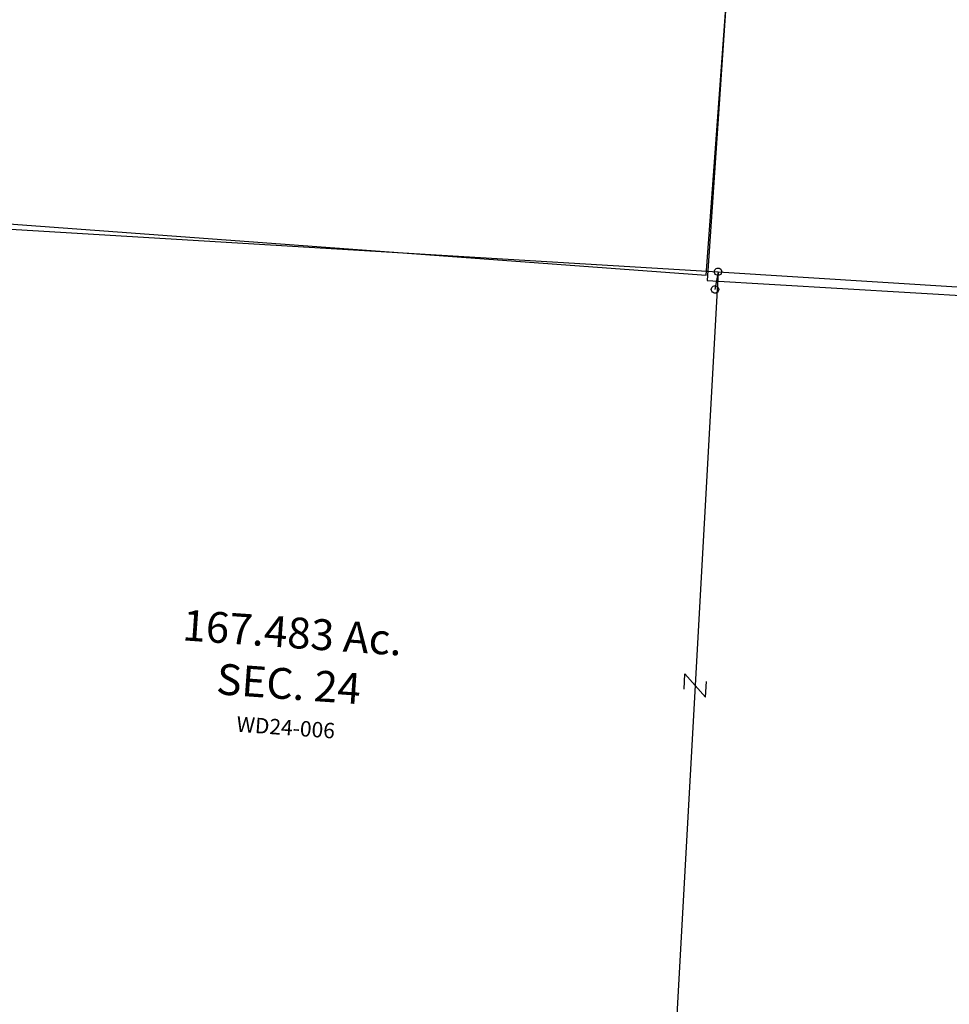
# Model space of a CAD drawing. Units: feet. Extents: x 2014218 to 2073643, y 525144 to 570459.
# Drawn here: x 2046379 to 2049395, y 562959 to 566153 of the extents above; entities that cross this region are included whole.
import ezdxf

# ---------------------------------------------------------------- set-up
doc = ezdxf.new("R2010")
doc.units = ezdxf.units.FT
doc.header["$MEASUREMENT"] = 0
doc.layers.add('DEED', color=30, linetype='CONTINUOUS')
doc.layers.add('SURVEY', color=2, linetype='CONTINUOUS')
doc.styles.get("Standard").update_dxf_attribs({"font": 'romans.shx', "height": 400})

# ---------------------------------------------------------------- blocks, each defined once
blk = doc.blocks.new('A$C16A01F11')
at = {"layer": 'SURVEY', "color": 3}
blk.add_line((5031.8, 13287.5), (4883.9, 10603.7), dxfattribs=at)
at = {"layer": 'SURVEY', "color": 2}
for p, q in [((5019.8, 13287.5), (5020.3, 13290.6)), ((5020.3, 13284.4), (5019.8, 13287.5)), ((5020.3, 13290.6), (5021.5, 13293.5)), ((5021.5, 13293.5), (5023.4, 13295.9)), ((5031.8, 13287.5), (5021.8, 13230.1)), ((5023.4, 13295.9), (5025.8, 13297.8)), ((5025.8, 13297.8), (5028.7, 13299)), ((5028.7, 13299), (5031.8, 13299.5)), ((5031.8, 13299.5), (5034.9, 13299)), ((5034.9, 13299), (5037.8, 13297.8)), ((5037.8, 13297.8), (5040.2, 13295.9)), ((5040.2, 13295.9), (5042.1, 13293.5)), ((5042.1, 13293.5), (5043.3, 13290.6)), ((5043.3, 13290.6), (5043.8, 13287.5)), ((5043.8, 13287.5), (5043.3, 13284.4)), ((5021.5, 13281.5), (5020.3, 13284.4)), ((5023.4, 13279.1), (5021.5, 13281.5)), ((5025.8, 13277.2), (5023.4, 13279.1)), ((5028.7, 13276), (5025.8, 13277.2)), ((5031.8, 13275.5), (5028.7, 13276)), ((5034.9, 13276), (5031.8, 13275.5)), ((5037.8, 13277.2), (5034.9, 13276)), ((5040.2, 13279.1), (5037.8, 13277.2)), ((5042.1, 13281.5), (5040.2, 13279.1)), ((5043.3, 13284.4), (5042.1, 13281.5)), ((5009.8, 13230.1), (5010.2, 13233.2)), ((5010.2, 13227), (5009.8, 13230.1)), ((5010.2, 13233.2), (5011.4, 13236.1)), ((5011.4, 13224.1), (5010.2, 13227)), ((5011.4, 13236.1), (5013.4, 13238.5)), ((5013.4, 13221.7), (5011.4, 13224.1)), ((5013.4, 13238.5), (5015.8, 13240.4)), ((5015.8, 13219.8), (5013.4, 13221.7)), ((5015.8, 13240.4), (5018.6, 13241.6)), ((5018.6, 13241.6), (5021.8, 13242.1)), ((5021.8, 13242.1), (5024.9, 13241.6)), ((5024.9, 13241.6), (5027.8, 13240.4)), ((5027.8, 13240.4), (5030.2, 13238.5)), ((5030.2, 13221.7), (5027.8, 13219.8)), ((5030.2, 13238.5), (5032.1, 13236.1)), ((5032.1, 13224.1), (5030.2, 13221.7)), ((5032.1, 13236.1), (5033.3, 13233.2)), ((5033.3, 13227), (5032.1, 13224.1)), ((5033.3, 13233.2), (5033.8, 13230.1)), ((5033.8, 13230.1), (5033.3, 13227)), ((5018.6, 13218.6), (5015.8, 13219.8)), ((5021.8, 13218.1), (5018.6, 13218.6)), ((5024.9, 13218.6), (5021.8, 13218.1)), ((5027.8, 13219.8), (5024.9, 13218.6))]:
    blk.add_line(p, q, dxfattribs=at)
blk.add_lwpolyline([(2681.2, 13428.8), (5031.8, 13287.5), (7444.9, 13136.3)], dxfattribs=at)
at = {"layer": 'SURVEY', "color": 3}
blk.add_lwpolyline([(4921.7, 11933.1), (4924.6, 11983), (4991.1, 11908.2), (4994, 11958.1)], dxfattribs=at)
at = {"layer": 'SURVEY', "ltscale": 10, "insert": (3640.8, 11975.5), "char_height": 100, "width": 1638.646, "attachment_point": 5, "rotation": 356}
blk.add_mtext('167.483 Ac.\\PSEC. 24\\P{\\H0.5x;\\C1;WD24-006}', dxfattribs=at)
blk = doc.blocks.new('A$C0808d250')
at = {"layer": 'DEED'}
blk.add_lwpolyline([(16.2, 291.8), (2678.5, 12), (2954.1, 2749), (5637.4, 2467), (5920.7, 5162.8), (542.6, 5657), (0, 268.3)], dxfattribs=at)
blk = doc.blocks.new('A$Cc2ac5733')
at = {"layer": 'DEED'}
blk.add_lwpolyline([(285.1, 2978.3), (0, 266.1), (2627.8, 13.1), (2911.5, 2711.5), (292.8, 2963.6)], dxfattribs=at)

msp = doc.modelspace()

# ---------------------------------------------------------------- block references
at = {"layer": 'DEED', "ltscale": 10}
for name, p, rotation in [('A$C0808d250', (2043049.2, 562682.6), 1.790914971568479), ('A$Cc2ac5733', (2048619.7, 565040.8), 2.125241288133123)]:
    msp.add_blockref(name, p, dxfattribs=dict(at, rotation=rotation))
at = {"layer": 'SURVEY', "ltscale": 10, "rotation": 359.9861927657889}
msp.add_blockref('A$C16A01F11', (2043610.1, 552049.2), dxfattribs=at)

doc.saveas('drawing.dxf')
